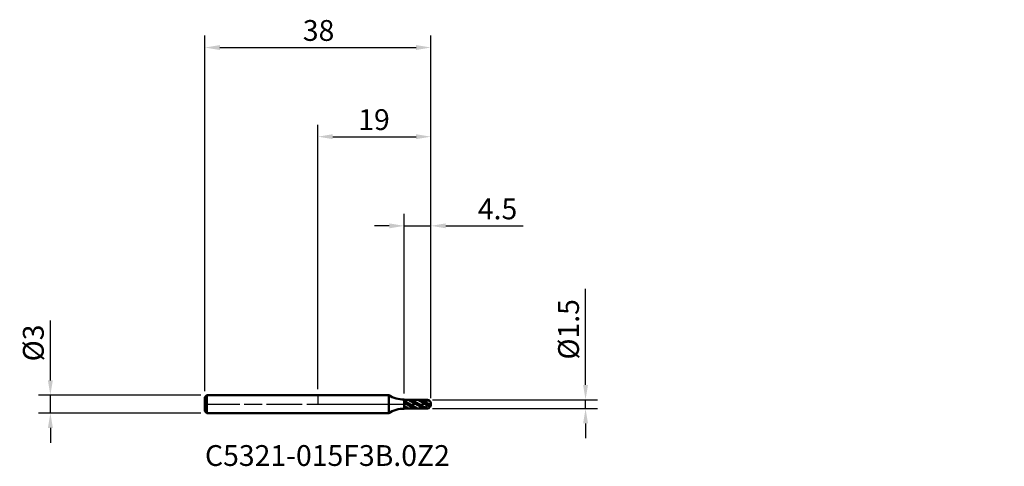
# Model space of a CAD drawing. Units: millimetres. Extents: x -50 to 115, y -10 to 65.
import ezdxf

# ---------------------------------------------------------------- set-up
doc = ezdxf.new("R2010")
doc.units = ezdxf.units.MM
doc.header["$PDMODE"] = 1
doc.linetypes.add('LONGDASH_DASH', pattern=[10.5, 6, -0.75, 3, -0.75])
for name, color, linetype, lineweight, plot in [('1', 4, 'Continuous', 50, False), ('CUT', 1, 'Continuous', 25, False), ('NOCUT', 7, 'Continuous', 25, False)]:
    doc.layers.add(name, color=color, linetype=linetype, lineweight=lineweight, plot=plot)
for name, color, linetype, lineweight in [('2', 7, 'Continuous', 25), ('4', 2, 'LONGDASH_DASH', 25), ('SK1', 4, 'Continuous', 50), ('SK2', 7, 'Continuous', 25), ('SK4', 2, 'LONGDASH_DASH', 25), ('SK6', 5, 'Continuous', 35)]:
    doc.layers.add(name, color=color, linetype=linetype, lineweight=lineweight)
doc.styles.add('STANDARD 3.5', font='monos.ttf', dxfattribs={"height": 3.5})
doc.styles.add('STANDARD 3.5 mm', font='monos.ttf', dxfattribs={"height": 3.5})
doc.dimstyles.new('AM_DIN', dxfattribs={"dimtxt": 3.5, "dimasz": 2.5, "dimexe": 2, "dimexo": 1, "dimgap": 1, "dimtad": 1, "dimdsep": 46, "dimtxsty": 'STANDARD 3.5 mm', "dimcen": 0.09, "dimadec": 0, "dimazin": 2, "dimtfac": 0.707107, "dimtmove": 0, "dimatfit": 3, "dimfxl": 1, "dimtolj": 1, "dimlwd": -1, "dimlwe": -1, "dimarcsym": 0})

# ---------------------------------------------------------------- blocks, each defined once
blk = doc.blocks.new('*D8')
at = {"layer": '2', "color": 0}
for p, q in [((14.5, 1.765), (14.5, 32)), ((19, 1), (19, 32)), ((12, 30), (9.5, 30)), ((14.5, 30), (19, 30)), ((21.5, 30), (34.515109, 30))]:
    blk.add_line(p, q, dxfattribs=at)
for points in [[(12, 30.416667), (12, 29.583333), (14.5, 30)], [(21.5, 30.416667), (21.5, 29.583333), (19, 30)]]:
    blk.add_solid(points, dxfattribs=at)
at = {"layer": 'Defpoints', "color": 0}
for p in [(19, 30), (14.5, 0.765), (19, 0)]:
    blk.add_point(p, dxfattribs=at)
at = {"layer": '2', "color": 0, "insert": (33.515109, 34.600843), "char_height": 3.5, "attachment_point": 3, "style": 'STANDARD 3.5 mm'}
blk.add_mtext('\\A1;4.5', dxfattribs=at)
blk = doc.blocks.new('*D9')
at = {"layer": 'Defpoints', "color": 0}
for p in [(19, 60), (-19, 1.2), (19, 0)]:
    blk.add_point(p, dxfattribs=at)
at = {"layer": 'SK2', "color": 0}
for p, q in [((-19, 2.2), (-19, 62)), ((19, 1), (19, 62)), ((-16.5, 60), (16.5, 60))]:
    blk.add_line(p, q, dxfattribs=at)
for points in [[(-16.5, 60.416667), (-16.5, 59.583333), (-19, 60)], [(16.5, 60.416667), (16.5, 59.583333), (19, 60)]]:
    blk.add_solid(points, dxfattribs=at)
at = {"layer": 'SK2', "color": 0, "insert": (2.753514, 64.62298), "char_height": 3.5, "attachment_point": 3, "style": 'STANDARD 3.5 mm'}
blk.add_mtext('\\A1;38', dxfattribs=at)
blk = doc.blocks.new('*D10')
at = {"layer": '2', "color": 0}
for p, q in [((0, 2.5), (0, 47)), ((19, 1), (19, 47)), ((2.5, 45), (16.5, 45))]:
    blk.add_line(p, q, dxfattribs=at)
for points in [[(2.5, 45.416667), (2.5, 44.583333), (0, 45)], [(16.5, 45.416667), (16.5, 44.583333), (19, 45)]]:
    blk.add_solid(points, dxfattribs=at)
at = {"layer": 'Defpoints', "color": 0}
for p in [(19, 45), (0, 1.5), (19, 0)]:
    blk.add_point(p, dxfattribs=at)
at = {"layer": '2', "color": 0, "insert": (12.076423, 49.62298), "char_height": 3.5, "attachment_point": 3, "style": 'STANDARD 3.5 mm'}
blk.add_mtext('\\A1;19', dxfattribs=at)
blk = doc.blocks.new('*D11')
at = {"layer": '2', "color": 0}
for p, q in [((45, 3.25), (45, 19.418306)), ((19.25, 0.75), (47, 0.75)), ((45, -0.75), (45, 0.75)), ((19.25, -0.75), (47, -0.75)), ((45, -3.25), (45, -5.75))]:
    blk.add_line(p, q, dxfattribs=at)
for points in [[(44.583333, 3.25), (45.416667, 3.25), (45, 0.75)], [(44.583333, -3.25), (45.416667, -3.25), (45, -0.75)]]:
    blk.add_solid(points, dxfattribs=at)
at = {"layer": 'Defpoints', "color": 0}
for p in [(18.25, 0.75), (18.25, -0.75), (45, -0.75)]:
    blk.add_point(p, dxfattribs=at)
at = {"layer": '2', "color": 0, "insert": (42.136859, 12.584153), "char_height": 3.5, "attachment_point": 5, "rotation": 90, "style": 'STANDARD 3.5 mm'}
blk.add_mtext('\\A1;%%C1.5', dxfattribs=at)
blk = doc.blocks.new('*D12')
at = {"layer": 'Defpoints', "color": 0}
for p in [(-45, 1.5), (-18.7, 1.5), (-18.7, -1.5)]:
    blk.add_point(p, dxfattribs=at)
at = {"layer": 'SK2', "color": 0}
for p, q in [((-45, 4), (-45, 14.088194)), ((-19.7, 1.5), (-47, 1.5)), ((-45, -1.5), (-45, 1.5)), ((-19.7, -1.5), (-47, -1.5)), ((-45, -4), (-45, -6.5))]:
    blk.add_line(p, q, dxfattribs=at)
for points in [[(-45.416667, 4), (-44.583333, 4), (-45, 1.5)], [(-45.416667, -4), (-44.583333, -4), (-45, -1.5)]]:
    blk.add_solid(points, dxfattribs=at)
at = {"layer": 'SK2', "color": 0, "insert": (-47.863141, 10.294097), "char_height": 3.5, "attachment_point": 5, "rotation": 90, "style": 'STANDARD 3.5 mm'}
blk.add_mtext('\\A1;%%C3', dxfattribs=at)

msp = doc.modelspace()

# ---------------------------------------------------------------- hatches: boundary and pattern name
at = {"layer": '1'}
h = msp.add_hatch(dxfattribs=at)
h.set_pattern_fill('STEEL', color=256, scale=0.25, angle=105, style=0)
h.set_pattern_definition([(150, (-96.4205, -60.0583), (-0.396875, -0.6874077), []), (150, (-96.8038, -60.161), (-0.396875, -0.6874077), [])])
edge = h.paths.add_edge_path()
edge.add_arc((18.25, 0), 0.75, 0, 90.005)
edge.add_line((18.249934, 0.75), (14.5, 0.749673))
edge.add_line((14.5, 0.749673), (14.5, -0.749673))
edge.add_line((14.5, -0.749673), (18.249934, -0.75))
edge.add_arc((18.25, 0), 0.75, 269.995, 360)

# ---------------------------------------------------------------- linework, layer by layer
for p, q in [((11.890445, 1.5), (0, 1.5)), ((11.890445, -1.5), (11.890445, 1.5)), ((14.499999, -0.765), (14.499999, 0.765)), ((18.249934, 0.75), (14.5, 0.749673)), ((18.249934, -0.75), (18.249934, 0.75)), ((0, -1.5), (11.890445, -1.5)), ((14.5, -0.749673), (18.249934, -0.75))]:
    msp.add_line(p, q, dxfattribs=at)
for centre, radius, start, end in [((14.5, 5.765), 5, 238.539481, 269.999985), ((18.25, 0), 0.75, 269.995, 90.005006), ((14.5, -5.765), 5, 90.000015, 121.460519)]:
    msp.add_arc(centre, radius, start, end, dxfattribs=at)
for p in [(77.420487, 60.058299), (96.420487, 60.058299), (115.420487, 60.058299), (115.420487, 59.308299)]:
    msp.add_point(p, dxfattribs=at)
at = {"layer": '4'}
msp.add_line((0, 0), (19, 0), dxfattribs=at)
at = {"layer": 'CUT'}
msp.add_lwpolyline([(18.249869, 0.75), (14.499999, 0.749673), (14.499999, 0.749673), (14.499999, 0), (14.499999, 0), (19, 0), (19, 0, 0.414265)], format="xyb", close=True, dxfattribs=at)
at = {"layer": 'NOCUT'}
msp.add_lwpolyline([(11.890445, 1.5), (0, 1.5), (0, 1.5), (0, 0), (0, 0), (14.499999, 0), (14.499999, 0), (14.499999, 0.765), (14.499999, 0.765, -0.138141)], format="xyb", close=True, dxfattribs=at)
at = {"layer": 'SK1'}
for p, q in [((-18.7, 1.5), (-19, 1.2)), ((-19, -1.2), (-19, 1.2)), ((0, 1.5), (-18.7, 1.5)), ((-18.7, -1.5), (-18.7, 1.5)), ((-19, -1.2), (-18.7, -1.5)), ((-18.7, -1.5), (0, -1.5))]:
    msp.add_line(p, q, dxfattribs=at)
at = {"layer": 'SK4'}
msp.add_line((-19.15, 0), (19.15, 0), dxfattribs=at)

# ---------------------------------------------------------------- texts
at = {"layer": 'SK6', "insert": (-19, -11.489375), "char_height": 3.5, "attachment_point": 7, "line_spacing_factor": 1.072372, "style": 'STANDARD 3.5'}
msp.add_mtext('C5321-015F3B.0Z2', dxfattribs=at)

# ---------------------------------------------------------------- dimensions: what is measured, and where the dimension line sits
at = {"layer": '2'}
for base, p1, picture, middle in [((19, 45), (0, 1.5), '*D10', (9.5, 45)), ((19, 30), (14.5, 0.765), '*D8', (29.257554, 30))]:
    dim = msp.add_linear_dim(base=base, p1=p1, p2=(19, 0), dimstyle='AM_DIN', dxfattribs=at)
    dim.commit()
    dim.dimension.update_dxf_attribs({"geometry": picture, "text_midpoint": middle, "dimtype": 160})
dim = msp.add_linear_dim(base=(45, -0.75), p1=(18.25, 0.75), p2=(18.25, -0.75), angle=270, text='%%C<>', dimstyle='AM_DIN', dxfattribs=at)
dim.commit()
dim.dimension.update_dxf_attribs({"geometry": '*D11', "text_midpoint": (45, 12.584153), "dimtype": 160})
at = {"layer": 'SK2'}
dim = msp.add_linear_dim(base=(19, 60), p1=(-19, 1.2), p2=(19, 0), dimstyle='AM_DIN', dxfattribs=at)
dim.commit()
dim.dimension.update_dxf_attribs({"geometry": '*D9', "text_midpoint": (0, 60), "dimtype": 160})
dim = msp.add_linear_dim(base=(-45, 1.5), p1=(-18.7, -1.5), p2=(-18.7, 1.5), angle=90, text='%%C<>', dimstyle='AM_DIN', dxfattribs=at)
dim.commit()
dim.dimension.update_dxf_attribs({"geometry": '*D12', "text_midpoint": (-45, 10.294097), "dimtype": 160})

doc.saveas('drawing.dxf')
